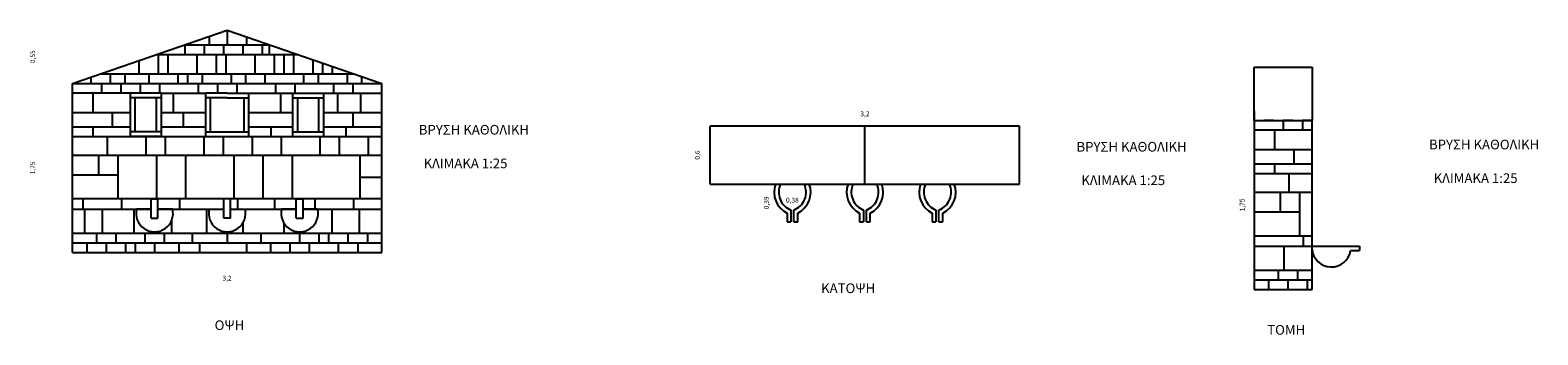
# Model space of a CAD drawing. Units: millimetres. Extents: x 157.5 to 173.1, y 43.5 to 46.7.
import ezdxf

# ---------------------------------------------------------------- set-up
doc = ezdxf.new("R2010")
doc.units = ezdxf.units.MM
doc.header["$LTSCALE"] = 0.1
doc.linetypes.add('ACAD_ISO07W100', pattern=[3, 0, -3])
doc.dimstyles.new('Copy of ISO-25', dxfattribs={"dimtxt": 0.05, "dimasz": 0.01, "dimexe": 1.25, "dimexo": 0.625, "dimtad": 0, "dimtxsty": 'Standard', "dimblk": 'DOTSMALL', "dimcen": 2.5, "dimse1": 1, "dimse2": 1, "dimsd1": 1, "dimsd2": 1, "dimadec": 0, "dimazin": 0, "dimtfac": 1, "dimtix": 1, "dimtmove": 0, "dimatfit": 0, "dimfxl": 0, "dimarcsym": 0})

# ---------------------------------------------------------------- blocks, each defined once
blk = doc.blocks.new('*D5')
at = {"layer": 'Defpoints', "color": 0, "ltscale": 0.1}
for p in [(157.512, 46.147), (157.916, 46.147), (157.916, 44.397)]:
    blk.add_point(p, dxfattribs=at)
at = {"color": 0, "ltscale": 0.1, "insert": (157.512, 45.272), "char_height": 0.05, "attachment_point": 5, "rotation": 90}
blk.add_mtext('1,75', dxfattribs=at)
blk = doc.blocks.new('_DotSmall')
at = {"color": 0, "linetype": 'ByBlock', "const_width": 0.5}
blk.add_lwpolyline([(-0.0625, 0, 1), (0.0625, 0, 1)], format="xyb", close=True, dxfattribs=at)
blk = doc.blocks.new('*D6')
at = {"layer": 'Defpoints', "color": 0, "ltscale": 0.1}
for p in [(157.512, 46.697), (157.916, 46.697), (157.916, 46.147)]:
    blk.add_point(p, dxfattribs=at)
at = {"color": 0, "ltscale": 0.1, "insert": (157.512, 46.422), "char_height": 0.05, "attachment_point": 5, "rotation": 90}
blk.add_mtext('0,55', dxfattribs=at)
blk = doc.blocks.new('*D7')
at = {"layer": 'Defpoints', "color": 0, "ltscale": 0.1}
for p in [(157.916, 44.397), (161.116, 44.397), (161.116, 44.125)]:
    blk.add_point(p, dxfattribs=at)
at = {"color": 0, "ltscale": 0.1, "insert": (159.516, 44.125), "char_height": 0.05, "attachment_point": 5}
blk.add_mtext('3,2', dxfattribs=at)
blk = doc.blocks.new('*D8')
at = {"layer": 'Defpoints', "color": 0, "ltscale": 0.1}
for p in [(164.511, 45.705), (167.711, 45.825), (167.711, 45.705)]:
    blk.add_point(p, dxfattribs=at)
at = {"color": 0, "ltscale": 0.1, "insert": (166.111, 45.825), "char_height": 0.05, "attachment_point": 5}
blk.add_mtext('3,2', dxfattribs=at)
blk = doc.blocks.new('*D9')
at = {"layer": 'Defpoints', "color": 0, "ltscale": 0.1}
for p in [(164.511, 45.705), (164.385, 45.105), (164.511, 45.105)]:
    blk.add_point(p, dxfattribs=at)
at = {"color": 0, "ltscale": 0.1, "insert": (164.385, 45.405), "char_height": 0.05, "attachment_point": 5, "rotation": 90}
blk.add_mtext('0,6', dxfattribs=at)
blk = doc.blocks.new('*D10')
at = {"layer": 'Defpoints', "color": 0, "ltscale": 0.1}
for p in [(165.311, 45.105), (165.099, 44.716), (165.311, 44.716)]:
    blk.add_point(p, dxfattribs=at)
at = {"color": 0, "ltscale": 0.1, "insert": (165.099, 44.911), "char_height": 0.05, "attachment_point": 5, "rotation": 90}
blk.add_mtext('0,39', dxfattribs=at)
blk = doc.blocks.new('*D11')
at = {"layer": 'Defpoints', "color": 0, "ltscale": 0.1}
for p in [(165.172, 45.02), (165.551, 45.02), (165.551, 44.932)]:
    blk.add_point(p, dxfattribs=at)
at = {"color": 0, "ltscale": 0.1, "insert": (165.361, 44.932), "char_height": 0.05, "attachment_point": 5}
blk.add_mtext('0,38', dxfattribs=at)
blk = doc.blocks.new('*D15')
at = {"layer": 'Defpoints', "color": 0, "ltscale": 0.1}
for p in [(170.019, 45.764), (170.135, 45.764), (170.135, 44.014)]:
    blk.add_point(p, dxfattribs=at)
at = {"color": 0, "ltscale": 0.1, "insert": (170.019, 44.889), "char_height": 0.05, "attachment_point": 5, "rotation": 90}
blk.add_mtext('1,75', dxfattribs=at)

msp = doc.modelspace()

# ---------------------------------------------------------------- linework, layer by layer
for p, q in [((157.916, 46.147), (159.516, 46.697)), ((159.516, 46.697), (161.116, 46.147)), ((159.079, 46.547), (159.952, 46.547)), ((158.788, 46.447), (160.243, 46.447)), ((170.135, 45.764), (170.135, 46.314)), ((170.135, 46.314), (170.735, 46.314)), ((170.735, 46.314), (170.735, 45.764)), ((157.916, 44.397), (157.916, 46.147)), ((157.916, 46.147), (161.116, 46.147)), ((158.207, 46.247), (160.825, 46.247)), ((161.116, 44.397), (161.116, 46.147)), ((158.836, 46.047), (157.916, 46.047)), ((158.516, 45.597), (158.516, 46.047)), ((158.836, 45.997), (158.516, 45.997)), ((158.566, 45.647), (158.566, 45.997)), ((158.786, 45.647), (158.786, 45.997)), ((158.836, 45.597), (158.836, 46.047)), ((159.291, 46.047), (159.291, 45.597)), ((159.516, 46.047), (159.291, 46.047)), ((159.516, 45.997), (159.291, 45.997)), ((159.341, 45.997), (159.341, 45.647)), ((159.516, 46.047), (159.741, 46.047)), ((159.516, 45.997), (159.741, 45.997)), ((159.691, 45.647), (159.691, 45.997)), ((159.741, 45.597), (159.741, 46.047)), ((160.196, 45.597), (160.196, 46.047)), ((160.196, 46.047), (161.116, 46.047)), ((160.196, 45.997), (160.516, 45.997)), ((160.246, 45.647), (160.246, 45.997)), ((160.466, 45.647), (160.466, 45.997)), ((160.516, 45.597), (160.516, 46.047)), ((157.916, 45.847), (158.516, 45.847)), ((158.836, 45.847), (159.291, 45.847)), ((159.741, 45.847), (160.196, 45.847)), ((160.516, 45.847), (161.116, 45.847)), ((157.916, 45.697), (158.516, 45.697)), ((158.836, 45.697), (159.291, 45.697)), ((159.741, 45.697), (160.196, 45.697)), ((160.516, 45.697), (161.116, 45.697)), ((164.511, 45.105), (164.511, 45.705)), ((167.711, 45.705), (164.511, 45.705)), ((166.111, 45.105), (166.111, 45.705)), ((167.711, 45.105), (167.711, 45.705)), ((170.135, 45.764), (170.135, 44.014)), ((170.135, 45.764), (170.735, 45.764)), ((170.735, 44.014), (170.735, 45.764)), ((157.916, 45.597), (161.116, 45.597)), ((158.836, 45.647), (158.516, 45.647)), ((158.836, 45.597), (158.516, 45.597)), ((159.291, 45.647), (159.741, 45.647)), ((159.291, 45.597), (159.741, 45.597)), ((160.196, 45.647), (160.516, 45.647)), ((170.735, 45.664), (170.135, 45.664)), ((170.735, 45.214), (170.735, 45.664)), ((170.135, 45.464), (170.735, 45.464)), ((170.135, 45.314), (170.735, 45.314)), ((170.135, 45.214), (170.735, 45.214)), ((164.511, 45.105), (167.711, 45.105)), ((164.511, 45.105), (166.111, 45.105)), ((158.731, 44.951), (158.766, 44.951)), ((158.731, 44.751), (158.731, 44.951)), ((158.766, 44.951), (158.801, 44.951)), ((158.801, 44.751), (158.801, 44.951)), ((159.516, 44.951), (159.481, 44.951)), ((159.481, 44.751), (159.481, 44.951)), ((159.551, 44.951), (159.516, 44.951)), ((159.551, 44.751), (159.551, 44.951)), ((160.231, 44.951), (160.266, 44.951)), ((160.231, 44.751), (160.231, 44.951)), ((160.266, 44.951), (160.301, 44.951)), ((160.301, 44.751), (160.301, 44.951)), ((157.916, 44.847), (158.731, 44.847)), ((158.731, 44.847), (158.58, 44.847)), ((158.731, 44.751), (158.766, 44.751)), ((158.766, 44.751), (158.801, 44.751)), ((158.951, 44.847), (158.801, 44.847)), ((158.801, 44.847), (159.481, 44.847)), ((158.831, 44.847), (158.951, 44.847)), ((159.33, 44.847), (159.481, 44.847)), ((159.516, 44.751), (159.481, 44.751)), ((159.551, 44.751), (159.516, 44.751)), ((159.551, 44.847), (159.701, 44.847)), ((159.551, 44.847), (160.231, 44.847)), ((160.231, 44.847), (160.08, 44.847)), ((160.231, 44.751), (160.266, 44.751)), ((160.266, 44.751), (160.301, 44.751)), ((160.451, 44.847), (160.301, 44.847)), ((160.301, 44.847), (161.116, 44.847)), ((165.306, 44.805), (165.306, 44.716)), ((165.346, 44.836), (165.346, 44.716)), ((165.376, 44.716), (165.376, 44.836)), ((165.416, 44.716), (165.416, 44.805)), ((166.056, 44.805), (166.056, 44.716)), ((166.096, 44.836), (166.096, 44.716)), ((166.126, 44.716), (166.126, 44.836)), ((166.166, 44.716), (166.166, 44.805)), ((166.806, 44.805), (166.806, 44.716)), ((166.846, 44.836), (166.846, 44.716)), ((166.876, 44.716), (166.876, 44.836)), ((166.916, 44.716), (166.916, 44.805)), ((157.916, 44.597), (161.116, 44.597)), ((165.306, 44.716), (165.346, 44.716)), ((165.376, 44.716), (165.416, 44.716)), ((166.056, 44.716), (166.096, 44.716)), ((166.126, 44.716), (166.166, 44.716)), ((166.806, 44.716), (166.846, 44.716)), ((166.876, 44.716), (166.916, 44.716)), ((157.916, 44.497), (161.116, 44.497)), ((170.135, 44.464), (170.95, 44.464)), ((170.735, 44.014), (170.735, 44.464)), ((170.735, 44.464), (171.224, 44.464)), ((157.916, 44.397), (161.116, 44.397)), ((170.135, 44.214), (170.735, 44.214)), ((170.135, 44.114), (170.735, 44.114)), ((170.135, 44.014), (170.735, 44.014))]:
    msp.add_line(p, q)
at = {"ltscale": 0.1}
for p, q in [((159.331, 46.634), (159.331, 46.547)), ((159.516, 46.697), (159.516, 46.547)), ((159.716, 46.629), (159.716, 46.547)), ((159.079, 46.547), (159.079, 46.447)), ((159.279, 46.547), (159.279, 46.447)), ((159.479, 46.547), (159.479, 46.447)), ((159.679, 46.547), (159.679, 46.447)), ((159.879, 46.547), (159.879, 46.447)), ((159.952, 46.547), (159.952, 46.447)), ((158.607, 46.247), (158.607, 46.385)), ((158.807, 46.247), (158.807, 46.447)), ((158.907, 46.247), (158.907, 46.447)), ((159.207, 46.247), (159.207, 46.447)), ((159.407, 46.247), (159.407, 46.447)), ((159.507, 46.247), (159.507, 46.447)), ((159.807, 46.247), (159.807, 46.447)), ((160.007, 46.247), (160.007, 46.447)), ((160.107, 46.247), (160.107, 46.447)), ((160.207, 46.247), (160.207, 46.447)), ((160.407, 46.247), (160.407, 46.391)), ((160.507, 46.247), (160.507, 46.357)), ((160.607, 46.247), (160.607, 46.322)), ((158.107, 46.213), (158.107, 46.147)), ((158.217, 46.147), (158.217, 46.047)), ((158.307, 46.247), (158.307, 46.147)), ((158.417, 46.147), (158.417, 46.047)), ((158.457, 46.247), (158.457, 46.147)), ((158.617, 46.147), (158.617, 46.047)), ((158.707, 46.247), (158.707, 46.147)), ((158.817, 46.147), (158.817, 46.047)), ((159.007, 46.247), (159.007, 46.147)), ((159.107, 46.247), (159.107, 46.147)), ((159.217, 46.147), (159.217, 46.047)), ((159.257, 46.247), (159.257, 46.147)), ((159.417, 46.147), (159.417, 46.047)), ((159.557, 46.247), (159.557, 46.147)), ((159.617, 46.147), (159.617, 46.047)), ((159.707, 46.247), (159.707, 46.147)), ((159.907, 46.247), (159.907, 46.147)), ((160.017, 46.147), (160.017, 46.047)), ((160.217, 46.147), (160.217, 46.047)), ((160.307, 46.247), (160.307, 46.147)), ((160.457, 46.247), (160.457, 46.147)), ((160.617, 46.147), (160.617, 46.047)), ((160.757, 46.247), (160.757, 46.147)), ((160.817, 46.147), (160.817, 46.047)), ((160.907, 46.219), (160.907, 46.147)), ((158.131, 45.847), (158.131, 46.047)), ((158.836, 46.047), (159.291, 46.047)), ((158.958, 46.047), (158.958, 45.847)), ((159.741, 46.047), (160.196, 46.047)), ((160.068, 46.047), (160.068, 45.847)), ((160.656, 46.047), (160.656, 45.847)), ((160.895, 46.047), (160.895, 45.847)), ((158.331, 45.697), (158.331, 45.847)), ((159.063, 45.847), (159.063, 45.697)), ((160.816, 45.847), (160.816, 45.697)), ((170.135, 45.864), (170.135, 45.764)), ((158.131, 45.597), (158.131, 45.697)), ((159.968, 45.697), (159.968, 45.597)), ((160.745, 45.697), (160.745, 45.597)), ((170.436, 45.764), (170.436, 45.664)), ((170.636, 45.764), (170.636, 45.664)), ((158.275, 45.597), (158.275, 45.401)), ((158.675, 45.597), (158.675, 45.401)), ((158.875, 45.597), (158.875, 45.401)), ((159.275, 45.597), (159.275, 45.401)), ((159.475, 45.597), (159.475, 45.401)), ((159.775, 45.597), (159.775, 45.401)), ((160.075, 45.597), (160.075, 45.401)), ((160.475, 45.597), (160.475, 45.401)), ((160.675, 45.597), (160.675, 45.401)), ((160.975, 45.597), (160.975, 45.401)), ((170.35, 45.464), (170.35, 45.664)), ((161.116, 45.401), (157.916, 45.401)), ((158.187, 45.401), (158.187, 45.2)), ((158.387, 45.401), (158.387, 44.951)), ((158.787, 45.401), (158.787, 44.951)), ((159.087, 45.401), (159.087, 44.951)), ((159.587, 45.401), (159.587, 44.951)), ((159.887, 45.401), (159.887, 44.951)), ((160.187, 45.401), (160.187, 44.951)), ((160.887, 45.401), (160.887, 44.951)), ((170.55, 45.314), (170.55, 45.464)), ((170.35, 45.214), (170.35, 45.314)), ((170.494, 45.214), (170.494, 45.017)), ((157.916, 45.2), (158.387, 45.2)), ((160.887, 45.176), (161.116, 45.176)), ((161.116, 44.951), (157.916, 44.951)), ((158.023, 44.951), (158.023, 44.847)), ((158.423, 44.951), (158.423, 44.847)), ((159.023, 44.951), (159.023, 44.847)), ((159.623, 44.951), (159.623, 44.847)), ((160.006, 44.951), (160.006, 44.847)), ((160.423, 44.951), (160.423, 44.847)), ((160.823, 44.951), (160.823, 44.847)), ((170.735, 45.017), (170.135, 45.017)), ((170.406, 45.017), (170.406, 44.817)), ((170.606, 45.017), (170.606, 44.567)), ((158.043, 44.847), (158.043, 44.597)), ((158.223, 44.847), (158.223, 44.597)), ((158.55, 44.847), (158.55, 44.597)), ((159.304, 44.847), (159.304, 44.597)), ((160.598, 44.847), (160.598, 44.597)), ((160.881, 44.847), (160.881, 44.597)), ((170.135, 44.817), (170.606, 44.817)), ((158.166, 44.597), (158.166, 44.497)), ((158.366, 44.597), (158.366, 44.497)), ((158.366, 44.597), (158.366, 44.497)), ((158.666, 44.597), (158.666, 44.497)), ((158.866, 44.597), (158.866, 44.497)), ((158.866, 44.597), (158.866, 44.497)), ((158.941, 44.726), (158.941, 44.597)), ((159.155, 44.597), (159.155, 44.497)), ((159.516, 44.597), (159.516, 44.497)), ((159.678, 44.7), (159.678, 44.595)), ((159.866, 44.597), (159.866, 44.497)), ((160.104, 44.7), (160.104, 44.598)), ((160.266, 44.597), (160.266, 44.497)), ((160.466, 44.597), (160.466, 44.497)), ((160.566, 44.597), (160.566, 44.497)), ((160.766, 44.597), (160.766, 44.497)), ((160.966, 44.597), (160.966, 44.497)), ((158.066, 44.497), (158.066, 44.397)), ((158.266, 44.497), (158.266, 44.397)), ((158.466, 44.497), (158.466, 44.397)), ((158.566, 44.497), (158.566, 44.397)), ((158.566, 44.497), (158.566, 44.397)), ((158.766, 44.497), (158.766, 44.397)), ((159.016, 44.497), (159.016, 44.397)), ((159.229, 44.497), (159.229, 44.397)), ((159.716, 44.497), (159.716, 44.397)), ((159.966, 44.497), (159.966, 44.397)), ((160.166, 44.497), (160.166, 44.397)), ((160.366, 44.497), (160.366, 44.397)), ((160.666, 44.497), (160.666, 44.397)), ((160.866, 44.497), (160.866, 44.397)), ((170.735, 44.567), (170.135, 44.567)), ((170.442, 44.464), (170.442, 44.214)), ((170.642, 44.567), (170.642, 44.464)), ((171.224, 44.464), (171.224, 44.418)), ((171.133, 44.418), (171.224, 44.418)), ((170.385, 44.214), (170.385, 44.114)), ((170.585, 44.214), (170.585, 44.114)), ((170.585, 44.214), (170.585, 44.114)), ((170.285, 44.114), (170.285, 44.014)), ((170.485, 44.114), (170.485, 44.014)), ((170.685, 44.114), (170.685, 44.014))]:
    msp.add_line(p, q, dxfattribs=at)
at = {"linetype": 'ACAD_ISO07W100', "ltscale": 0.1}
msp.add_line((170.735, 45.764), (170.135, 45.764), dxfattribs=at)
for centre, radius, start, end in [((165.411, 45.02), 0.239, 159.2058, 244.087), ((165.419, 45.022), 0.199, 155.2864, 248.7857), ((165.304, 45.022), 0.199, 291.2143, 24.7136), ((165.312, 45.02), 0.239, 295.913, 20.7942), ((166.161, 45.02), 0.239, 159.2058, 244.087), ((166.169, 45.022), 0.199, 155.2864, 248.7857), ((166.054, 45.022), 0.199, 291.2143, 24.7136), ((166.062, 45.02), 0.239, 295.913, 20.7942), ((166.911, 45.02), 0.239, 159.2058, 244.087), ((166.919, 45.022), 0.199, 155.2864, 248.7857), ((166.804, 45.022), 0.199, 291.2143, 24.7136), ((166.812, 45.02), 0.239, 295.913, 20.7942), ((158.766, 44.802), 0.191, 166.2517, 13.7483), ((159.516, 44.802), 0.191, 166.2517, 13.7483), ((160.266, 44.802), 0.191, 166.2517, 13.7483), ((170.935, 44.448), 0.201, 184.5156, 351.3576)]:
    msp.add_arc(centre, radius, start, end)

# ---------------------------------------------------------------- texts
at = {"char_height": 0.1, "width": 2.8987, "attachment_point": 1}
for s, insert in [('{\\fVerdana|b0|i0|c161|p34;ΒΡΥΣΗ ΚΑΘΟΛΙΚΗ}', (161.498, 45.717)), ('{\\fVerdana|b0|i0|c161|p34;ΒΡΥΣΗ ΚΑΘΟΛΙΚΗ}', (168.299, 45.541)), ('{\\fVerdana|b0|i0|c161|p34;ΒΡΥΣΗ ΚΑΘΟΛΙΚΗ}', (171.944, 45.564)), ('{\\fVerdana|b0|i0|c161|p34;ΚΛΙΜΑΚΑ 1:25}', (161.548, 45.369)), ('{\\fVerdana|b0|i0|c161|p34;ΚΛΙΜΑΚΑ 1:25}', (171.993, 45.216)), ('{\\fVerdana|b0|i0|c161|p34;ΚΛΙΜΑΚΑ 1:25}', (168.349, 45.194)), ('{\\fVerdana|b0|i0|c161|p34;ΚΑΤΟΨΗ}', (165.658, 44.077)), ('{\\fVerdana|b0|i0|c161|p34;ΟΨΗ}', (159.387, 43.695)), ('{\\fVerdana|b0|i0|c161|p34;ΤΟΜΗ}', (170.271, 43.647))]:
    msp.add_mtext(s, dxfattribs=dict(at, insert=insert))

# ---------------------------------------------------------------- dimensions: what is measured, and where the dimension line sits
at = {"ltscale": 0.1}
for p1, p2, distance, picture, middle in [((157.916, 46.147), (157.916, 46.697), 0.403, '*D6', (157.512, 46.422)), ((157.916, 44.397), (157.916, 46.147), 0.403, '*D5', (157.512, 45.272)), ((164.511, 45.705), (167.711, 45.705), 0.12, '*D8', (166.111, 45.825)), ((164.511, 45.705), (164.511, 45.105), -0.126, '*D9', (164.385, 45.405)), ((170.135, 44.014), (170.135, 45.764), 0.116, '*D15', (170.019, 44.889)), ((165.311, 45.105), (165.311, 44.716), -0.212, '*D10', (165.099, 44.911)), ((165.172, 45.02), (165.551, 45.02), -0.088, '*D11', (165.361, 44.932)), ((157.916, 44.397), (161.116, 44.397), -0.273, '*D7', (159.516, 44.125))]:
    dim = msp.add_aligned_dim(p1=p1, p2=p2, distance=distance, dimstyle='Copy of ISO-25', dxfattribs=at)
    dim.commit()
    dim.dimension.update_dxf_attribs({"geometry": picture, "text_midpoint": middle})

doc.saveas('drawing.dxf')
